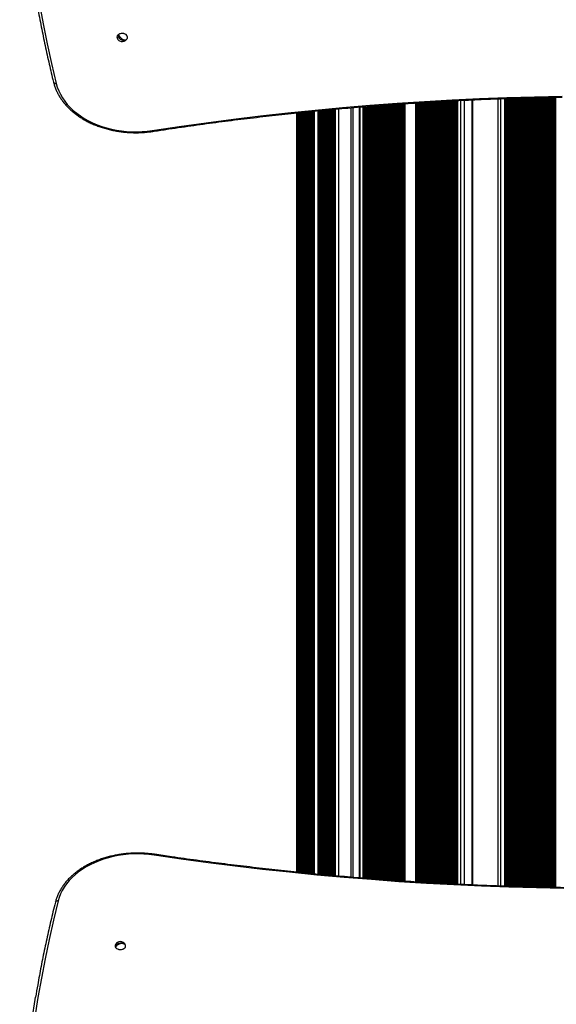
# Model space of a CAD drawing. Units: millimetres. Extents: x 3228 to 12314, y 2765 to 17524.
# Drawn here: x 6997 to 7576, y 6058 to 7120 of the extents above; entities that cross this region are included whole.
import ezdxf

# ---------------------------------------------------------------- set-up
doc = ezdxf.new("R2010")
doc.units = ezdxf.units.MM
doc.header["$LTSCALE"] = 100

msp = doc.modelspace()

# ---------------------------------------------------------------- linework, layer by layer
at = {"color": 7, "linetype": 'Continuous', "lineweight": 25}
for p, q in [((7103, 7102.1), (7105.4, 7100.9)), ((7110.8, 7098.1), (7111.4, 7097.7)), ((7485.7, 6186.5), (7485.7, 7033.5)), ((7513.1, 6185.4), (7513.1, 7034.6)), ((7309.2, 7020.7), (7309.2, 6199.1)), ((7310.3, 7020.8), (7310.3, 6199)), ((7311.4, 7021), (7311.4, 6198.8)), ((7312.5, 7021.1), (7312.5, 6198.7)), ((7313.5, 7021.2), (7313.5, 6198.6)), ((7314.6, 7021.3), (7314.6, 6198.5)), ((7320, 7021.8), (7320, 6198)), ((7321.1, 7021.9), (7321.1, 6197.9)), ((7322.2, 7022), (7322.2, 6197.8)), ((7323.3, 7022.1), (7323.3, 6197.7)), ((7324.4, 7022.2), (7324.4, 6197.6)), ((7325.4, 7022.3), (7325.4, 6197.5)), ((7326.5, 7022.4), (7326.5, 6197.4)), ((7327.6, 7022.5), (7327.6, 6197.3)), ((7328.7, 7022.6), (7328.7, 6197.2)), ((7329.8, 7022.7), (7329.8, 6197.1)), ((7330.8, 7022.8), (7330.8, 6197)), ((7331.9, 7022.9), (7331.9, 6196.9)), ((7333, 7023), (7333, 6196.8)), ((7334.1, 7023.1), (7334.1, 6196.7)), ((7335.2, 7023.2), (7335.2, 6196.6)), ((7336.3, 7023.3), (7336.3, 6196.5)), ((7356.7, 6194.8), (7356.7, 7025.1)), ((7363.1, 7025.7), (7363.1, 6194.2)), ((7296, 7019.4), (7296, 6200.3)), ((7298.4, 7019.6), (7298.4, 6200.1)), ((7299.5, 7019.7), (7299.5, 6200)), ((7300.6, 7019.9), (7300.6, 6199.9)), ((7301.6, 7020), (7301.6, 6199.8)), ((7302.7, 7020.1), (7302.7, 6199.7)), ((7303.8, 7020.2), (7303.8, 6199.6)), ((7304.9, 7020.3), (7304.9, 6199.5)), ((7306, 7020.4), (7306, 6199.4)), ((7307, 7020.5), (7307, 6199.3)), ((7308.1, 7020.6), (7308.1, 6199.2)), ((7100.4, 6121), (7102.1, 6121.4)), ((7109.6, 6122.9), (7110.4, 6123.1))]:
    msp.add_line(p, q, dxfattribs=at)
at = {"color": 8, "linetype": 'Continuous', "lineweight": 25}
for p, q in [((7442.5, 6188.7), (7442.5, 7031.3)), ((7442.7, 6188.7), (7442.7, 7031.3)), ((7443.4, 6188.7), (7443.4, 7031.3)), ((7443.5, 6188.7), (7443.5, 7031.3)), ((7443.6, 6188.7), (7443.6, 7031.3)), ((7444.8, 6188.6), (7444.8, 7031.4)), ((7445.4, 6188.6), (7445.4, 7031.4)), ((7445.6, 6188.6), (7445.6, 7031.4)), ((7446.3, 6188.5), (7446.3, 7031.5)), ((7446.4, 6188.5), (7446.4, 7031.5)), ((7446.5, 6188.5), (7446.5, 7031.5)), ((7447.6, 6188.5), (7447.6, 7031.6)), ((7448.2, 6188.4), (7448.2, 7031.6)), ((7448.4, 6188.4), (7448.4, 7031.6)), ((7449.1, 6188.4), (7449.1, 7031.6)), ((7449.2, 6188.4), (7449.2, 7031.7)), ((7449.3, 6188.4), (7449.3, 7031.7)), ((7450.4, 6188.3), (7450.4, 7031.7)), ((7451, 6188.3), (7451, 7031.8)), ((7451.2, 6188.3), (7451.2, 7031.8)), ((7451.9, 6188.2), (7451.9, 7031.8)), ((7452, 6188.2), (7452, 7031.8)), ((7452.1, 6188.2), (7452.1, 7031.8)), ((7453.3, 6188.1), (7453.3, 7031.9)), ((7453.9, 6188.1), (7453.9, 7031.9)), ((7454.1, 6188.1), (7454.1, 7031.9)), ((7454.8, 6188.1), (7454.8, 7032)), ((7454.9, 6188), (7454.9, 7032)), ((7455, 6188), (7455, 7032)), ((7456.1, 6188), (7456.1, 7032)), ((7456.7, 6187.9), (7456.7, 7032.1)), ((7456.9, 6187.9), (7456.9, 7032.1)), ((7457.6, 6187.9), (7457.6, 7032.1)), ((7457.7, 6187.9), (7457.7, 7032.1)), ((7457.8, 6187.9), (7457.8, 7032.1)), ((7458.9, 6187.8), (7458.9, 7032.2)), ((7459.5, 6187.8), (7459.5, 7032.2)), ((7459.7, 6187.8), (7459.7, 7032.2)), ((7460.4, 6187.7), (7460.4, 7032.3)), ((7460.5, 6187.7), (7460.5, 7032.3)), ((7460.6, 6187.7), (7460.6, 7032.3)), ((7461.8, 6187.7), (7461.8, 7032.3)), ((7462.4, 6187.6), (7462.4, 7032.4)), ((7462.6, 6187.6), (7462.6, 7032.4)), ((7463.3, 6187.6), (7463.3, 7032.4)), ((7463.4, 6187.6), (7463.4, 7032.4)), ((7463.5, 6187.6), (7463.5, 7032.4)), ((7464.6, 6187.5), (7464.6, 7032.5)), ((7465.2, 6187.5), (7465.2, 7032.5)), ((7465.4, 6187.5), (7465.4, 7032.5)), ((7466.1, 6187.5), (7466.1, 7032.5)), ((7466.2, 6187.5), (7466.2, 7032.6)), ((7466.3, 6187.5), (7466.3, 7032.6)), ((7467.4, 6187.4), (7467.4, 7032.6)), ((7468, 6187.4), (7468, 7032.6)), ((7468.2, 6187.4), (7468.2, 7032.7)), ((7468.9, 6187.3), (7468.9, 7032.7)), ((7469, 6187.3), (7469, 7032.7)), ((7469.1, 6187.3), (7469.1, 7032.7)), ((7469.5, 6187.3), (7469.5, 7032.7)), ((7472.8, 6187.1), (7472.8, 7032.9)), ((7476.9, 6186.9), (7476.9, 7033.1)), ((7485.2, 6186.6), (7485.2, 7033.5)), ((7516.1, 6185.3), (7516.1, 7034.7)), ((7520.1, 6185.2), (7520.1, 7034.9)), ((7520.8, 6185.2), (7520.8, 7034.9)), ((7521.3, 6185.1), (7521.3, 7034.9)), ((7521.4, 6185.1), (7521.4, 7034.9)), ((7522.3, 6185.1), (7522.3, 7034.9)), ((7522.5, 6185.1), (7522.5, 7034.9)), ((7522.9, 6185.1), (7522.9, 7035)), ((7524.3, 6185.1), (7524.3, 7035)), ((7524.8, 6185), (7524.8, 7035)), ((7524.9, 6185), (7524.9, 7035)), ((7525.8, 6185), (7525.8, 7035.1)), ((7526, 6185), (7526, 7035.1)), ((7526.4, 6185), (7526.4, 7035.1)), ((7527.8, 6184.9), (7527.8, 7035.1)), ((7528.3, 6184.9), (7528.3, 7035.1)), ((7528.4, 6184.9), (7528.4, 7035.1)), ((7529.3, 6184.9), (7529.3, 7035.2)), ((7529.5, 6184.9), (7529.5, 7035.2)), ((7529.9, 6184.9), (7529.9, 7035.2)), ((7531.3, 6184.8), (7531.3, 7035.2)), ((7531.8, 6184.8), (7531.8, 7035.3)), ((7531.9, 6184.8), (7531.9, 7035.3)), ((7532.8, 6184.8), (7532.8, 7035.3)), ((7533, 6184.8), (7533, 7035.3)), ((7533.4, 6184.8), (7533.4, 7035.3)), ((7534.8, 6184.7), (7534.8, 7035.4)), ((7535.3, 6184.7), (7535.3, 7035.4)), ((7535.4, 6184.7), (7535.4, 7035.4)), ((7536.3, 6184.7), (7536.3, 7035.4)), ((7536.5, 6184.7), (7536.5, 7035.4)), ((7536.9, 6184.7), (7536.9, 7035.4)), ((7538.3, 6184.6), (7538.3, 7035.5)), ((7538.8, 6184.6), (7538.8, 7035.5)), ((7538.9, 6184.6), (7538.9, 7035.5)), ((7539.8, 6184.6), (7539.8, 7035.5)), ((7540, 6184.6), (7540, 7035.5)), ((7540.4, 6184.5), (7540.4, 7035.5)), ((7541.8, 6184.5), (7541.8, 7035.6)), ((7542.3, 6184.5), (7542.3, 7035.6)), ((7542.4, 6184.5), (7542.4, 7035.6)), ((7543.3, 6184.5), (7543.3, 7035.6)), ((7543.5, 6184.5), (7543.5, 7035.6)), ((7543.9, 6184.4), (7543.9, 7035.6)), ((7545.3, 6184.4), (7545.3, 7035.6)), ((7545.8, 6184.4), (7545.8, 7035.7)), ((7545.9, 6184.4), (7545.9, 7035.7)), ((7546.8, 6184.4), (7546.8, 7035.7)), ((7547, 6184.4), (7547, 7035.7)), ((7547.4, 6184.4), (7547.4, 7035.7)), ((7548.8, 6184.3), (7548.8, 7035.7)), ((7549.3, 6184.3), (7549.3, 7035.7)), ((7549.4, 6184.3), (7549.4, 7035.7)), ((7550.3, 6184.3), (7550.3, 7035.8)), ((7550.5, 6184.3), (7550.5, 7035.8)), ((7550.9, 6184.3), (7550.9, 7035.8)), ((7552.3, 6184.2), (7552.3, 7035.8)), ((7552.8, 6184.2), (7552.8, 7035.8)), ((7552.9, 6184.2), (7552.9, 7035.8)), ((7553.8, 6184.2), (7553.8, 7035.9)), ((7554, 6184.2), (7554, 7035.9)), ((7554.4, 6184.2), (7554.4, 7035.9)), ((7555.8, 6184.2), (7555.8, 7035.9)), ((7556.3, 6184.2), (7556.3, 7035.9)), ((7556.4, 6184.1), (7556.4, 7035.9)), ((7557.3, 6184.1), (7557.3, 7035.9)), ((7557.5, 6184.1), (7557.5, 7036)), ((7557.9, 6184.1), (7557.9, 7036)), ((7559.3, 6184.1), (7559.3, 7036)), ((7559.8, 6184.1), (7559.8, 7036)), ((7559.9, 6184.1), (7559.9, 7036)), ((7560.8, 6184), (7560.8, 7036)), ((7561, 6184), (7561, 7036)), ((7561.4, 6184), (7561.4, 7036.1)), ((7562.8, 6184), (7562.8, 7036.1)), ((7563.3, 6184), (7563.3, 7036.1)), ((7563.4, 6184), (7563.4, 7036.1)), ((7564.3, 6184), (7564.3, 7036.1)), ((7564.5, 6184), (7564.5, 7036.1)), ((7564.9, 6183.9), (7564.9, 7036.1)), ((7566.3, 6183.9), (7566.3, 7036.2)), ((7566.8, 6183.9), (7566.8, 7036.2)), ((7566.9, 6183.9), (7566.9, 7036.2)), ((7567.8, 6183.9), (7567.8, 7036.2)), ((7568, 6183.9), (7568, 7036.2)), ((7568.4, 6183.9), (7568.4, 7036.2)), ((7569.8, 6183.8), (7569.8, 7036.2)), ((7570.3, 6183.8), (7570.3, 7036.2)), ((7570.4, 6183.8), (7570.4, 7036.2)), ((7571.3, 6183.8), (7571.3, 7036.2)), ((7571.5, 6183.8), (7571.5, 7036.3)), ((7571.9, 6183.8), (7571.9, 7036.3)), ((7573.3, 6183.8), (7573.3, 7036.3)), ((7573.8, 6183.8), (7573.8, 7036.3)), ((7573.9, 6183.8), (7573.9, 7036.3)), ((7574.8, 6183.7), (7574.8, 7036.3)), ((7575, 6183.7), (7575, 7036.3)), ((7575.4, 6183.7), (7575.4, 7036.3)), ((7308.7, 6199.1), (7308.7, 7020.7)), ((7309.8, 6199), (7309.8, 7020.8)), ((7310.8, 6198.9), (7310.8, 7020.9)), ((7311.9, 6198.8), (7311.9, 7021)), ((7313, 6198.7), (7313, 7021.1)), ((7314.1, 6198.6), (7314.1, 7021.2)), ((7314.7, 6198.5), (7314.7, 7021.3)), ((7319, 6198.1), (7319, 7021.7)), ((7319.5, 6198.1), (7319.5, 7021.8)), ((7320.6, 6198), (7320.6, 7021.9)), ((7321.7, 6197.8), (7321.7, 7022)), ((7322.7, 6197.7), (7322.7, 7022.1)), ((7323.8, 6197.6), (7323.8, 7022.2)), ((7324.9, 6197.5), (7324.9, 7022.3)), ((7326, 6197.4), (7326, 7022.4)), ((7327.1, 6197.3), (7327.1, 7022.5)), ((7328.1, 6197.3), (7328.1, 7022.6)), ((7329.2, 6197.2), (7329.2, 7022.7)), ((7330.3, 6197.1), (7330.3, 7022.8)), ((7331.4, 6197), (7331.4, 7022.9)), ((7332.5, 6196.9), (7332.5, 7023)), ((7333.6, 6196.8), (7333.6, 7023.1)), ((7334.6, 6196.7), (7334.6, 7023.2)), ((7335.7, 6196.6), (7335.7, 7023.3)), ((7336.3, 6196.5), (7336.3, 7023.3)), ((7337.5, 6196.4), (7337.5, 7023.4)), ((7341.3, 6196.1), (7341.3, 7023.8)), ((7354.6, 6194.9), (7354.6, 7024.9)), ((7364.3, 6194.1), (7364.3, 7025.8)), ((7367.6, 6193.9), (7367.6, 7026)), ((7368.3, 6193.8), (7368.3, 7026.1)), ((7368.9, 6193.8), (7368.9, 7026.1)), ((7369.1, 6193.8), (7369.1, 7026.2)), ((7369.8, 6193.7), (7369.8, 7026.2)), ((7369.9, 6193.7), (7369.9, 7026.2)), ((7370, 6193.7), (7370, 7026.2)), ((7371.2, 6193.6), (7371.2, 7026.3)), ((7371.8, 6193.5), (7371.8, 7026.4)), ((7371.9, 6193.5), (7371.9, 7026.4)), ((7372.6, 6193.5), (7372.6, 7026.5)), ((7372.7, 6193.5), (7372.7, 7026.5)), ((7372.8, 6193.5), (7372.8, 7026.5)), ((7374, 6193.4), (7374, 7026.6)), ((7374.6, 6193.3), (7374.6, 7026.6)), ((7374.8, 6193.3), (7374.8, 7026.6)), ((7375.5, 6193.2), (7375.5, 7026.7)), ((7375.6, 6193.2), (7375.6, 7026.7)), ((7375.7, 6193.2), (7375.7, 7026.7)), ((7376.8, 6193.1), (7376.8, 7026.8)), ((7377.4, 6193.1), (7377.4, 7026.8)), ((7377.6, 6193.1), (7377.6, 7026.8)), ((7378.3, 6193), (7378.3, 7026.9)), ((7378.4, 6193), (7378.4, 7026.9)), ((7378.5, 6193), (7378.5, 7026.9)), ((7379.7, 6192.9), (7379.7, 7027)), ((7380.3, 6192.9), (7380.3, 7027)), ((7380.4, 6192.9), (7380.4, 7027)), ((7381.1, 6192.8), (7381.1, 7027.1)), ((7381.2, 6192.8), (7381.2, 7027.1)), ((7381.3, 6192.8), (7381.3, 7027.1)), ((7382.5, 6192.7), (7382.5, 7027.2)), ((7383.1, 6192.7), (7383.1, 7027.2)), ((7383.3, 6192.7), (7383.3, 7027.3)), ((7384, 6192.6), (7384, 7027.3)), ((7384.1, 6192.6), (7384.1, 7027.3)), ((7384.2, 6192.6), (7384.2, 7027.3)), ((7385.3, 6192.5), (7385.3, 7027.4)), ((7385.9, 6192.5), (7385.9, 7027.5)), ((7386.1, 6192.5), (7386.1, 7027.5)), ((7386.8, 6192.4), (7386.8, 7027.5)), ((7386.9, 6192.4), (7386.9, 7027.5)), ((7387, 6192.4), (7387, 7027.5)), ((7388.1, 6192.3), (7388.1, 7027.6)), ((7388.7, 6192.3), (7388.7, 7027.7)), ((7388.9, 6192.2), (7388.9, 7027.7)), ((7389.6, 6192.2), (7389.6, 7027.7)), ((7389.7, 6192.2), (7389.7, 7027.8)), ((7389.8, 6192.2), (7389.8, 7027.8)), ((7391, 6192.1), (7391, 7027.8)), ((7391.6, 6192.1), (7391.6, 7027.9)), ((7391.8, 6192), (7391.8, 7027.9)), ((7392.5, 6192), (7392.5, 7028)), ((7392.6, 6192), (7392.6, 7028)), ((7392.7, 6192), (7392.7, 7028)), ((7393.8, 6191.9), (7393.8, 7028.1)), ((7394.4, 6191.8), (7394.4, 7028.1)), ((7394.6, 6191.8), (7394.6, 7028.1)), ((7395.3, 6191.8), (7395.3, 7028.2)), ((7395.4, 6191.8), (7395.4, 7028.2)), ((7395.5, 6191.8), (7395.5, 7028.2)), ((7396.6, 6191.7), (7396.6, 7028.3)), ((7397.2, 6191.6), (7397.2, 7028.3)), ((7397.4, 6191.6), (7397.4, 7028.3)), ((7398.1, 6191.6), (7398.1, 7028.4)), ((7398.2, 6191.6), (7398.2, 7028.4)), ((7398.3, 6191.6), (7398.3, 7028.4)), ((7399.5, 6191.5), (7399.5, 7028.5)), ((7400.1, 6191.4), (7400.1, 7028.5)), ((7400.3, 6191.4), (7400.3, 7028.5)), ((7401, 6191.4), (7401, 7028.6)), ((7401.1, 6191.4), (7401.1, 7028.6)), ((7401.2, 6191.4), (7401.2, 7028.6)), ((7402.3, 6191.3), (7402.3, 7028.7)), ((7402.9, 6191.2), (7402.9, 7028.7)), ((7403.1, 6191.2), (7403.1, 7028.7)), ((7403.8, 6191.2), (7403.8, 7028.8)), ((7403.9, 6191.2), (7403.9, 7028.8)), ((7404, 6191.2), (7404, 7028.8)), ((7405.1, 6191.1), (7405.1, 7028.9)), ((7405.7, 6191), (7405.7, 7028.9)), ((7405.9, 6191), (7405.9, 7028.9)), ((7406.6, 6191), (7406.6, 7029)), ((7406.7, 6191), (7406.7, 7029)), ((7406.8, 6191), (7406.8, 7029)), ((7408, 6190.9), (7408, 7029.1)), ((7408.6, 6190.8), (7408.6, 7029.1)), ((7408.8, 6190.8), (7408.8, 7029.1)), ((7409.5, 6190.8), (7409.5, 7029.2)), ((7409.6, 6190.8), (7409.6, 7029.2)), ((7409.7, 6190.8), (7409.7, 7029.2)), ((7410.8, 6190.7), (7410.8, 7029.3)), ((7411.4, 6190.7), (7411.4, 7029.3)), ((7411.6, 6190.7), (7411.6, 7029.3)), ((7412.3, 6190.6), (7412.3, 7029.4)), ((7412.4, 6190.6), (7412.4, 7029.4)), ((7412.5, 6190.6), (7412.5, 7029.4)), ((7412.9, 6190.6), (7412.9, 7029.4)), ((7424.2, 6189.8), (7424.2, 7030.2)), ((7425, 6189.8), (7425, 7030.2)), ((7425.6, 6189.8), (7425.6, 7030.2)), ((7425.7, 6189.7), (7425.7, 7030.3)), ((7426.4, 6189.7), (7426.4, 7030.3)), ((7426.5, 6189.7), (7426.5, 7030.3)), ((7426.6, 6189.7), (7426.6, 7030.3)), ((7427.8, 6189.6), (7427.8, 7030.4)), ((7428.4, 6189.6), (7428.4, 7030.4)), ((7428.6, 6189.6), (7428.6, 7030.4)), ((7429.3, 6189.5), (7429.3, 7030.5)), ((7429.4, 6189.5), (7429.4, 7030.5)), ((7429.5, 6189.5), (7429.5, 7030.5)), ((7430.6, 6189.4), (7430.6, 7030.6)), ((7431.2, 6189.4), (7431.2, 7030.6)), ((7431.4, 6189.4), (7431.4, 7030.6)), ((7432.1, 6189.3), (7432.1, 7030.6)), ((7432.2, 6189.3), (7432.2, 7030.6)), ((7432.3, 6189.3), (7432.3, 7030.7)), ((7433.5, 6189.3), (7433.5, 7030.7)), ((7434.1, 6189.2), (7434.1, 7030.8)), ((7434.2, 6189.2), (7434.2, 7030.8)), ((7434.9, 6189.2), (7434.9, 7030.8)), ((7435, 6189.2), (7435, 7030.8)), ((7435.1, 6189.2), (7435.1, 7030.8)), ((7436.3, 6189.1), (7436.3, 7030.9)), ((7436.9, 6189.1), (7436.9, 7030.9)), ((7437.1, 6189), (7437.1, 7030.9)), ((7437.8, 6189), (7437.8, 7031)), ((7437.9, 6189), (7437.9, 7031)), ((7438, 6189), (7438, 7031)), ((7439.1, 6188.9), (7439.1, 7031.1)), ((7439.7, 6188.9), (7439.7, 7031.1)), ((7439.9, 6188.9), (7439.9, 7031.1)), ((7440.6, 6188.9), (7440.6, 7031.1)), ((7440.7, 6188.8), (7440.7, 7031.2)), ((7440.8, 6188.8), (7440.8, 7031.2)), ((7441.9, 6188.8), (7441.9, 7031.2)), ((7296.1, 6200.3), (7296.1, 7019.4)), ((7297.4, 6200.2), (7297.4, 7019.5)), ((7297.9, 6200.2), (7297.9, 7019.6)), ((7298.9, 6200.1), (7298.9, 7019.7)), ((7300, 6200), (7300, 7019.8)), ((7301.1, 6199.8), (7301.1, 7019.9)), ((7302.2, 6199.7), (7302.2, 7020)), ((7303.3, 6199.6), (7303.3, 7020.1)), ((7304.4, 6199.5), (7304.4, 7020.2)), ((7305.4, 6199.4), (7305.4, 7020.3)), ((7306.5, 6199.3), (7306.5, 7020.5)), ((7307.6, 6199.2), (7307.6, 7020.6))]:
    msp.add_line(p, q, dxfattribs=at)
at = {"color": 8, "linetype": 'Continuous', "lineweight": 25, "flags": 128}
for points in [[(7018.4, 7136.8), (7022.4, 7115.3), (7026.7, 7093.9), (7031.4, 7072.5), (7036.4, 7051.2)], [(7033.5, 7052.6), (7033.5, 7052.5), (7033.7, 7052.1), (7034, 7051.8), (7034.3, 7051.6), (7034.8, 7051.4), (7035.3, 7051.2), (7035.8, 7051.2), (7036.4, 7051.2)], [(7140.5, 6999.4), (7140.5, 6999.4), (7140.4, 6999.5), (7140.3, 6999.7), (7140.2, 6999.9), (7140, 7000.3)], [(7142, 6218.7), (7142.2, 6219.1), (7142.3, 6219.4), (7142.4, 6219.5), (7142.5, 6219.6), (7142.5, 6219.6)]]:
    msp.add_lwpolyline(points, dxfattribs=at)
at = {"color": 7, "linetype": 'Continuous', "lineweight": 25, "flags": 128}
for points in [[(7112.8, 7099.2), (7113.2, 7100), (7113.3, 7101), (7113.1, 7102), (7112.6, 7103), (7111.8, 7103.8), (7110.7, 7104.5), (7109.4, 7104.9), (7108, 7105.1), (7106.5, 7105), (7105.2, 7104.7), (7104, 7104.1), (7103, 7103.4)], [(7111.4, 7097.7), (7110.6, 7097.3), (7109.6, 7097.2), (7108.4, 7097.4), (7107.2, 7097.9), (7105.9, 7098.7), (7104.8, 7099.7), (7103.7, 7100.9), (7103, 7102.1)], [(7103.8, 7103), (7104.6, 7101.8), (7105.6, 7100.6), (7106.8, 7099.6), (7108.1, 7098.8), (7109.3, 7098.3), (7110.5, 7098.1), (7111.5, 7098.2), (7112.3, 7098.6)], [(7036.4, 7051.2), (7037.6, 7047.2), (7039.1, 7043.3), (7040.9, 7039.5), (7043.1, 7035.8), (7045.6, 7032.1), (7048.4, 7028.6), (7051.5, 7025.3), (7054.9, 7022), (7058.6, 7019), (7062.5, 7016.1), (7066.7, 7013.4), (7071.1, 7011), (7075.7, 7008.7), (7080.6, 7006.6), (7085.5, 7004.8), (7090.7, 7003.2), (7095.9, 7001.9), (7101.3, 7000.8), (7106.8, 6999.9), (7112.3, 6999.4), (7117.9, 6999), (7123.4, 6999), (7129, 6999.2), (7134.5, 6999.6), (7140, 7000.3)], [(7140, 7000.3), (7169.1, 7004.7), (7198.3, 7008.7), (7227.5, 7012.5), (7256.8, 7016.1), (7286.2, 7019.3), (7315.6, 7022.3), (7345.1, 7025.1), (7374.6, 7027.6), (7404.1, 7029.8), (7433.7, 7031.7), (7463.3, 7033.4), (7493, 7034.8), (7522.6, 7035.9), (7552.3, 7036.8), (7582, 7037.4)], [(7142, 6218.7), (7136.5, 6219.4), (7131, 6219.9), (7125.4, 6220), (7119.9, 6220), (7114.3, 6219.7), (7108.8, 6219.1), (7103.3, 6218.3), (7097.9, 6217.2), (7092.7, 6215.9), (7087.5, 6214.4), (7082.6, 6212.6), (7077.7, 6210.6), (7073.1, 6208.4), (7068.7, 6206), (7064.5, 6203.4), (7060.6, 6200.6), (7056.9, 6197.6), (7053.5, 6194.5), (7050.4, 6191.2), (7047.6, 6187.8), (7045.1, 6184.3), (7042.9, 6180.7), (7041.1, 6176.9), (7039.6, 6173.1), (7038.4, 6169.3)], [(7584, 6182.7), (7554.3, 6183.3), (7524.6, 6184.1), (7495, 6185.2), (7465.3, 6186.6), (7435.7, 6188.2), (7406.1, 6190.1), (7376.6, 6192.3), (7347.1, 6194.7), (7317.6, 6197.3), (7288.2, 6200.3), (7258.8, 6203.4), (7229.5, 6206.9), (7200.3, 6210.6), (7171.1, 6214.5), (7142, 6218.7)], [(7038.4, 6169.3), (7033.4, 6148.5), (7028.7, 6127.7), (7024.4, 6106.8), (7020.4, 6085.9), (7016.8, 6065), (7013.5, 6044)], [(7100.2, 6119.8), (7100.7, 6118.9), (7101.6, 6118.1), (7102.7, 6117.5), (7104.1, 6117.1), (7105.5, 6116.9), (7106.9, 6117), (7108.2, 6117.4), (7109.4, 6117.9), (7110.4, 6118.7), (7111, 6119.6), (7111.3, 6120.6), (7111.3, 6121.6), (7110.9, 6122.5)], [(7100.4, 6121), (7101.3, 6122.1), (7102.5, 6123), (7103.9, 6123.7), (7105.4, 6124.2), (7106.9, 6124.3), (7108.3, 6124.2), (7109.5, 6123.8), (7110.4, 6123.1)], [(7110.8, 6122.1), (7109.9, 6122.8), (7108.7, 6123.2), (7107.3, 6123.3), (7105.8, 6123.1), (7104.4, 6122.7), (7103, 6122), (7101.8, 6121.1), (7100.8, 6120)], [(7012, 5666), (7009.3, 5683.9), (7006.5, 5704.9), (7004.1, 5726), (7002.1, 5747), (7000.3, 5768.1), (6999, 5789.2), (6998, 5810.3), (6997.4, 5831.4), (6997.1, 5852.5), (6997.1, 5873.6), (6997.6, 5894.7), (6998.3, 5915.8), (6999.5, 5936.9), (7001, 5958), (7002.8, 5979), (7005, 6000.1), (7007.6, 6021.1), (7010.5, 6042.1), (7013.8, 6063.1), (7014.2, 6065.4)]]:
    msp.add_lwpolyline(points, dxfattribs=at)
at = {"color": 7, "linetype": 'Continuous', "lineweight": 25}
for centre, radius, start, end in [((7105.2, 7101), 3.26, 132.5458, 212.7934), ((7107.6, 7102.5), 6.13, 212.6595, 242.3888), ((7106.3, 7099.7), 4.15, 126.7288, 143.9877), ((7107.6, 7098.1), 7.03, 56.0795, 123.9205), ((7107.6, 7102.5), 6.13, 242.3888, 306.8912), ((7108.9, 7101), 4.15, 306.7288, 323.9876), ((7107.6, 7102.5), 6.13, 311.8565, 327.3405), ((7102.9, 6120.9), 2.96, 147.3302, 202.7261), ((7105.6, 6119.3), 6.13, 31.5617, 148.4383), ((7103.3, 6121.6), 2.97, 191.9599, 213.3361), ((7105.6, 6124), 7.14, 234.4314, 305.567), ((7107.9, 6121.5), 2.97, 11.9601, 33.3358)]:
    msp.add_arc(centre, radius, start, end, dxfattribs=at)
at = {"color": 8, "linetype": 'Continuous', "lineweight": 25}
msp.add_arc((7037.7, 6166.9), 2.43, 74.0183, 157.1002, dxfattribs=at)
at = {"color": 7, "linetype": 'Continuous', "lineweight": 25}
for points, knots in [([(7014.4, 7144.9), (7014.9, 7141.6), (7016.6, 7131.6), (7019.8, 7114.9), (7023.9, 7094.7), (7028.2, 7074.8), (7031.5, 7060.8), (7033.3, 7053.5), (7033.5, 7052.6)], [0, 0, 0, 0, 0.104696, 0.323855, 0.543017, 0.762181, 0.969815, 1, 1, 1, 1]), ([(7033.5, 7052.6), (7033.7, 7051.9), (7034.2, 7049.9), (7035.3, 7046.6), (7036.8, 7042.9), (7038.7, 7039.2), (7040.9, 7035.6), (7043.3, 7032.1), (7046.1, 7028.7), (7049.1, 7025.4), (7052.3, 7022.3), (7055.8, 7019.3), (7059.6, 7016.5), (7063.5, 7013.9), (7067.7, 7011.4), (7072, 7009.1), (7076.6, 7007), (7081.3, 7005.2), (7086.1, 7003.5), (7091.1, 7002), (7096.1, 7000.8), (7101.3, 6999.8), (7106.5, 6999), (7111.8, 6998.4), (7117.1, 6998.1), (7122.5, 6998), (7127.8, 6998.1), (7133.1, 6998.5), (7137.4, 6999), (7139.8, 6999.3), (7140.5, 6999.4)], [0, 0, 0, 0, 0.01989, 0.056623, 0.093391, 0.130216, 0.167102, 0.20405, 0.241055, 0.278113, 0.315216, 0.352356, 0.389527, 0.42672, 0.46393, 0.501151, 0.538379, 0.575611, 0.612843, 0.650075, 0.687305, 0.724534, 0.76176, 0.798985, 0.83621, 0.873434, 0.910659, 0.947887, 0.985116, 1, 1, 1, 1]), ([(7140.5, 6999.4), (7145.2, 7000.1), (7158.9, 7002.2), (7181.6, 7005.5), (7208.5, 7009.2), (7235.6, 7012.6), (7262.7, 7015.8), (7289.8, 7018.8), (7317, 7021.6), (7344.3, 7024.1), (7371.6, 7026.4), (7398.9, 7028.5), (7426.2, 7030.3), (7453.6, 7032), (7481, 7033.3), (7508.4, 7034.5), (7535.8, 7035.4), (7560.4, 7036.1), (7575.8, 7036.3), (7582, 7036.4)], [0, 0, 0, 0, 0.032459, 0.094147, 0.155836, 0.217525, 0.279214, 0.340902, 0.402591, 0.46428, 0.525969, 0.587658, 0.649347, 0.711036, 0.772725, 0.834414, 0.896102, 0.957791, 1, 1, 1, 1]), ([(7142.5, 6219.6), (7141.6, 6219.7), (7138.9, 6220.1), (7134.4, 6220.5), (7129.1, 6220.9), (7123.8, 6221), (7118.4, 6220.8), (7113.1, 6220.5), (7107.8, 6219.9), (7102.6, 6219.1), (7097.5, 6218.1), (7092.4, 6216.9), (7087.5, 6215.4), (7082.6, 6213.8), (7078, 6211.9), (7073.4, 6209.8), (7069.1, 6207.6), (7065, 6205.2), (7061, 6202.6), (7057.3, 6199.8), (7053.8, 6196.9), (7050.6, 6193.8), (7047.6, 6190.6), (7044.9, 6187.3), (7042.5, 6183.8), (7040.4, 6180.3), (7038.5, 6176.7), (7037, 6173), (7036.1, 6170), (7035.6, 6168.3), (7035.5, 6167.9)], [0, 0, 0, 0, 0.019713, 0.056949, 0.094188, 0.131426, 0.168664, 0.205905, 0.243148, 0.280394, 0.317646, 0.354903, 0.392167, 0.429437, 0.466713, 0.503995, 0.541282, 0.57857, 0.615856, 0.653134, 0.690399, 0.727641, 0.764854, 0.802027, 0.839147, 0.876207, 0.913197, 0.950113, 0.986951, 1, 1, 1, 1]), ([(7584, 6183.6), (7579.2, 6183.7), (7565.2, 6183.9), (7542.1, 6184.5), (7514.7, 6185.3), (7487.3, 6186.4), (7459.9, 6187.7), (7432.5, 6189.3), (7405.2, 6191), (7377.9, 6193), (7350.6, 6195.2), (7323.3, 6197.6), (7296.1, 6200.3), (7269, 6203.2), (7241.9, 6206.3), (7214.8, 6209.6), (7187.8, 6213.1), (7163.7, 6216.4), (7148.6, 6218.7), (7142.5, 6219.6)], [0, 0, 0, 0, 0.032459, 0.094147, 0.155835, 0.217522, 0.27921, 0.340898, 0.402585, 0.464273, 0.52596, 0.587648, 0.649335, 0.711023, 0.77271, 0.834398, 0.896085, 0.957773, 1, 1, 1, 1]), ([(7035.5, 6167.9), (7034.6, 6164.4), (7032.2, 6154.5), (7028.3, 6138), (7024, 6118.3), (7020.1, 6098.6), (7016.8, 6081), (7015, 6070), (7014.2, 6065.6)], [0, 0, 0, 0, 0.101321, 0.293626, 0.485928, 0.678229, 0.870528, 1, 1, 1, 1])]:
    msp.add_open_spline(points, degree=3, knots=knots, dxfattribs=at)

doc.saveas('drawing.dxf')
